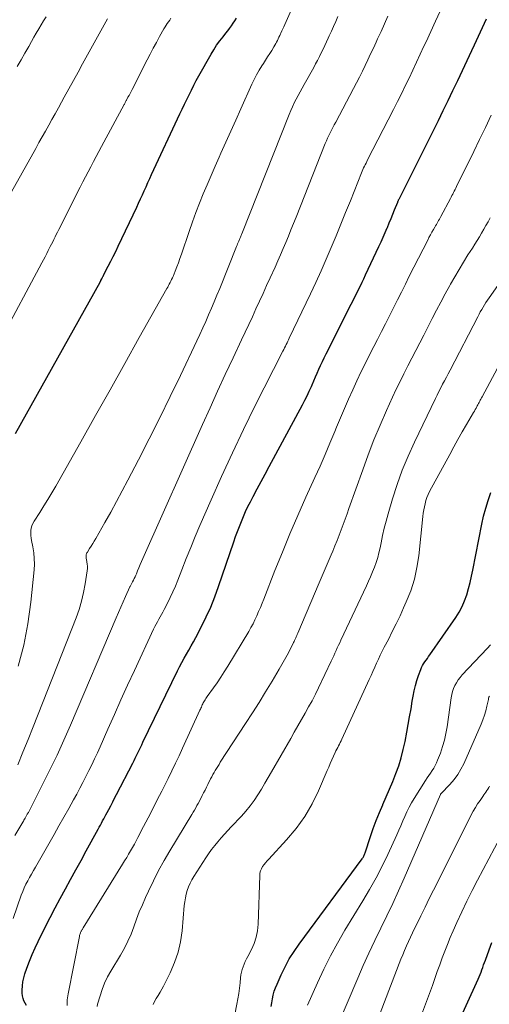
# Model space of a CAD drawing. Units: feet. Extents: x 1930000 to 1935035, y 504995 to 510002.
# Drawn here: x 1931312 to 1931377, y 505625 to 505761 of the extents above; entities that cross this region are included whole.
import ezdxf

# ---------------------------------------------------------------- set-up
doc = ezdxf.new("R2010")
doc.units = ezdxf.units.FT
doc.header["$LTSCALE"] = 100
doc.header["$MEASUREMENT"] = 0
doc.layers.add('CONTOUR INDEX', color=32, linetype='Continuous', lineweight=25)
doc.layers.add('CONTOUR INTERMEDIATE', color=40, linetype='Continuous', lineweight=15)

msp = doc.modelspace()

# ---------------------------------------------------------------- linework, layer by layer
at = {"layer": 'CONTOUR INDEX', "flags": 128}
for points, elevation in [([(1931311.43, 505703.54), (1931323.08, 505724.45), (1931323.09, 505724.47), (1931323.1, 505724.49), (1931323.11, 505724.51), (1931323.12, 505724.53), (1931323.16, 505724.6), (1931323.17, 505724.62), (1931323.18, 505724.64), (1931323.19, 505724.66), (1931323.2, 505724.68), (1931323.31, 505724.88), (1931323.34, 505724.94), (1931323.37, 505725), (1931323.4, 505725.07), (1931323.43, 505725.13), (1931323.47, 505725.19), (1931323.5, 505725.25), (1931323.53, 505725.32), (1931323.56, 505725.38), (1931324.2, 505726.62), (1931324.55, 505727.31), (1931324.89, 505727.99), (1931325.23, 505728.68), (1931325.56, 505729.37), (1931328.13, 505734.77), (1931328.39, 505735.34), (1931328.65, 505735.9), (1931328.91, 505736.46), (1931329.16, 505737.03), (1931329.42, 505737.59), (1931329.67, 505738.16), (1931329.93, 505738.72), (1931330.19, 505739.29), (1931334.1, 505747.64), (1931334.41, 505748.3), (1931334.72, 505748.96), (1931335.04, 505749.62), (1931335.35, 505750.28), (1931335.68, 505750.93), (1931336.01, 505751.58), (1931336.35, 505752.23), (1931336.7, 505752.87), (1931338.39, 505755.86), (1931338.76, 505756.49), (1931339.16, 505757.11), (1931339.59, 505757.7), (1931340.04, 505758.28), (1931340.42, 505758.76), (1931340.69, 505759.09), (1931340.95, 505759.43), (1931341.21, 505759.78), (1931341.45, 505760.13), (1931341.69, 505760.49), (1931341.91, 505760.85)], 820), ([(1931312.92, 505624.69), (1931312.73, 505625), (1931312.58, 505625.33), (1931312.45, 505625.66), (1931312.39, 505626.01), (1931312.35, 505626.37), (1931312.35, 505626.79), (1931312.37, 505627.37), (1931312.43, 505627.93), (1931312.55, 505628.49), (1931312.71, 505629.04), (1931312.99, 505629.83), (1931313.34, 505630.77), (1931313.71, 505631.7), (1931314.11, 505632.61), (1931314.54, 505633.51), (1931315.5, 505635.46), (1931316.18, 505636.79), (1931316.87, 505638.12), (1931317.57, 505639.44), (1931318.29, 505640.75), (1931319.01, 505642.06), (1931319.73, 505643.37), (1931320.46, 505644.68), (1931321.18, 505645.99), (1931322.81, 505648.97), (1931322.97, 505649.26), (1931323.13, 505649.55), (1931323.28, 505649.84), (1931323.43, 505650.12), (1931323.58, 505650.41), (1931323.73, 505650.7), (1931323.89, 505650.99), (1931324.04, 505651.28), (1931324.28, 505651.72), (1931324.55, 505652.23), (1931324.82, 505652.75), (1931325.08, 505653.26), (1931325.35, 505653.77), (1931327.58, 505658.08), (1931327.76, 505658.44), (1931327.94, 505658.8), (1931328.12, 505659.17), (1931328.29, 505659.53), (1931328.47, 505659.89), (1931328.64, 505660.26), (1931328.82, 505660.62), (1931328.99, 505660.98), (1931333.75, 505670.81), (1931334.04, 505671.4), (1931334.35, 505671.98), (1931334.66, 505672.56), (1931334.99, 505673.13), (1931335.32, 505673.69), (1931335.65, 505674.27), (1931335.96, 505674.84), (1931336.27, 505675.42), (1931337.06, 505676.92), (1931337.72, 505678.27), (1931338.35, 505679.63), (1931338.91, 505681.02), (1931339.42, 505682.44), (1931341.54, 505688.64), (1931341.78, 505689.34), (1931342.04, 505690.04), (1931342.3, 505690.74), (1931342.57, 505691.43), (1931342.85, 505692.12), (1931343.15, 505692.8), (1931343.48, 505693.47), (1931343.81, 505694.13), (1931344.21, 505694.88), (1931344.75, 505695.91), (1931345.3, 505696.94), (1931345.85, 505697.97), (1931346.4, 505699), (1931350.99, 505707.52), (1931351.32, 505708.14), (1931351.63, 505708.77), (1931351.93, 505709.41), (1931352.23, 505710.05), (1931352.32, 505710.27), (1931352.56, 505710.81), (1931352.8, 505711.35), (1931353.03, 505711.88), (1931353.27, 505712.42), (1931353.51, 505712.95), (1931353.76, 505713.49), (1931354.01, 505714.01), (1931354.27, 505714.54), (1931357.74, 505721.4), (1931357.99, 505721.9), (1931358.24, 505722.4), (1931358.49, 505722.9), (1931358.74, 505723.4), (1931358.99, 505723.91), (1931359.24, 505724.41), (1931359.48, 505724.91), (1931359.72, 505725.42), (1931361.56, 505729.35), (1931361.85, 505729.98), (1931362.14, 505730.62), (1931362.42, 505731.26), (1931362.69, 505731.9), (1931362.73, 505731.98), (1931362.98, 505732.59), (1931363.23, 505733.19), (1931363.47, 505733.8), (1931363.72, 505734.41), (1931364.15, 505735.47), (1931364.18, 505735.55), (1931364.21, 505735.62), (1931364.24, 505735.69), (1931364.27, 505735.76), (1931364.31, 505735.84), (1931364.34, 505735.91), (1931364.38, 505735.98), (1931364.42, 505736.05), (1931369.08, 505745.36), (1931369.76, 505746.73), (1931370.43, 505748.1), (1931371.1, 505749.48), (1931371.76, 505750.86), (1931372.42, 505752.24), (1931373.07, 505753.62), (1931373.72, 505755), (1931374.37, 505756.39), (1931374.74, 505757.18), (1931375.57, 505758.97), (1931376.39, 505760.76)], 840), ([(1931346.67, 505624.53), (1931346.77, 505625.06), (1931346.87, 505625.59), (1931346.98, 505626.11), (1931347.12, 505626.63), (1931347.29, 505627.13), (1931347.49, 505627.63), (1931348.06, 505628.9), (1931348.6, 505630.01), (1931349.19, 505631.1), (1931349.84, 505632.14), (1931350.54, 505633.15), (1931359.24, 505644.89), (1931359.3, 505644.98), (1931359.36, 505645.07), (1931359.41, 505645.17), (1931359.46, 505645.27), (1931359.47, 505645.29), (1931359.52, 505645.4), (1931359.57, 505645.51), (1931359.61, 505645.62), (1931359.65, 505645.74), (1931360.38, 505647.99), (1931360.76, 505649.1), (1931361.16, 505650.2), (1931361.61, 505651.28), (1931362.07, 505652.36), (1931362.08, 505652.38), (1931362.55, 505653.44), (1931363.01, 505654.5), (1931363.46, 505655.58), (1931363.89, 505656.65), (1931364.28, 505657.74), (1931364.63, 505658.84), (1931364.91, 505659.96), (1931365.16, 505661.1), (1931365.4, 505662.36), (1931365.6, 505663.43), (1931365.79, 505664.5), (1931365.98, 505665.58), (1931366.16, 505666.65), (1931366.27, 505667.35), (1931366.41, 505668.07), (1931366.58, 505668.79), (1931366.79, 505669.49), (1931367.02, 505670.19), (1931367.32, 505671.01), (1931367.44, 505671.29), (1931367.57, 505671.55), (1931367.72, 505671.81), (1931367.88, 505672.06), (1931368.06, 505672.31), (1931368.24, 505672.55), (1931368.41, 505672.8), (1931368.58, 505673.04), (1931372.15, 505678.2), (1931372.62, 505678.94), (1931373.03, 505679.7), (1931373.37, 505680.5), (1931373.66, 505681.32), (1931373.9, 505682.16), (1931374.12, 505683.01), (1931374.32, 505683.86), (1931374.51, 505684.72), (1931375.76, 505691.07), (1931376, 505692.17), (1931376.29, 505693.26), (1931376.63, 505694.34), (1931377.01, 505695.4)], 860), ([(1931372.17, 505621.55), (1931375.23, 505628.29), (1931375.37, 505628.61), (1931375.51, 505628.94), (1931375.64, 505629.27), (1931375.76, 505629.6), (1931375.88, 505629.93), (1931376, 505630.26), (1931376.12, 505630.59), (1931376.24, 505630.92), (1931376.74, 505632.35), (1931377.13, 505633.38)], 880)]:
    msp.add_lwpolyline(points, dxfattribs=dict(at, elevation=elevation))
at = {"layer": 'CONTOUR INTERMEDIATE', "flags": 128}
for points, elevation in [([(1931311.78, 505671.47), (1931312.56, 505674.37), (1931313.11, 505677.33), (1931313.52, 505680.31), (1931313.97, 505684.75), (1931314.01, 505685.54), (1931314, 505686.33), (1931313.92, 505687.12), (1931313.8, 505687.91), (1931313.61, 505688.79), (1931313.56, 505689.13), (1931313.52, 505689.48), (1931313.52, 505689.83), (1931313.53, 505690.17), (1931313.59, 505690.51), (1931313.68, 505690.84), (1931313.81, 505691.16), (1931313.98, 505691.46), (1931314.76, 505692.66), (1931315.33, 505693.56), (1931315.89, 505694.46), (1931316.43, 505695.38), (1931316.96, 505696.3), (1931320.42, 505702.43), (1931322.44, 505706.02), (1931324.46, 505709.6), (1931326.48, 505713.19), (1931328.49, 505716.78), (1931332.29, 505723.56), (1931332.41, 505723.76), (1931332.52, 505723.97), (1931332.63, 505724.17), (1931332.74, 505724.38), (1931332.85, 505724.58), (1931332.95, 505724.79), (1931333.05, 505725.01), (1931333.14, 505725.22), (1931333.43, 505725.94), (1931333.66, 505726.52), (1931333.88, 505727.1), (1931334.1, 505727.69), (1931334.3, 505728.27), (1931335.37, 505731.43), (1931335.83, 505732.73), (1931336.3, 505734.03), (1931336.8, 505735.32), (1931337.32, 505736.6), (1931337.86, 505737.87), (1931338.4, 505739.14), (1931338.95, 505740.41), (1931339.5, 505741.67), (1931339.74, 505742.21), (1931340.42, 505743.74), (1931341.1, 505745.26), (1931341.79, 505746.79), (1931342.48, 505748.31), (1931344.03, 505751.72), (1931344.35, 505752.37), (1931344.68, 505753.02), (1931345.04, 505753.65), (1931345.41, 505754.27), (1931345.62, 505754.59), (1931345.91, 505755.04), (1931346.19, 505755.49), (1931346.48, 505755.95), (1931346.76, 505756.4), (1931347.07, 505756.89), (1931347.19, 505757.11), (1931347.32, 505757.32), (1931347.43, 505757.54), (1931347.54, 505757.76), (1931347.65, 505757.99), (1931347.76, 505758.21), (1931347.86, 505758.44), (1931347.96, 505758.66), (1931348.02, 505758.79), (1931348.15, 505759.08), (1931348.29, 505759.37), (1931348.42, 505759.66), (1931348.55, 505759.95), (1931352.54, 505768.87)], 824), ([(1931311.11, 505636.67), (1931312.21, 505639.9), (1931312.4, 505640.41), (1931312.61, 505640.9), (1931312.84, 505641.39), (1931313.09, 505641.86), (1931313.35, 505642.33), (1931313.61, 505642.8), (1931313.88, 505643.27), (1931314.15, 505643.74), (1931316.73, 505648.26), (1931317.41, 505649.45), (1931318.09, 505650.64), (1931318.75, 505651.84), (1931319.42, 505653.03), (1931319.86, 505653.84), (1931320.29, 505654.64), (1931320.72, 505655.44), (1931321.13, 505656.25), (1931321.54, 505657.06), (1931321.94, 505657.88), (1931322.33, 505658.7), (1931322.71, 505659.53), (1931323.08, 505660.36), (1931324.14, 505662.77), (1931325.05, 505664.8), (1931325.96, 505666.83), (1931326.88, 505668.86), (1931327.81, 505670.88), (1931330.47, 505676.59), (1931330.64, 505676.93), (1931330.81, 505677.27), (1931330.99, 505677.6), (1931331.18, 505677.94), (1931331.37, 505678.27), (1931331.56, 505678.6), (1931331.74, 505678.93), (1931331.92, 505679.27), (1931332.37, 505680.14), (1931332.76, 505680.92), (1931333.13, 505681.7), (1931333.48, 505682.5), (1931333.8, 505683.31), (1931334.36, 505684.76), (1931334.96, 505686.3), (1931335.58, 505687.83), (1931336.21, 505689.35), (1931336.86, 505690.87), (1931338.39, 505694.39), (1931339.84, 505697.65), (1931341.33, 505700.89), (1931342.87, 505704.11), (1931344.45, 505707.31), (1931348.3, 505714.93), (1931348.41, 505715.16), (1931348.53, 505715.38), (1931348.64, 505715.6), (1931348.75, 505715.82), (1931348.87, 505716.05), (1931348.98, 505716.27), (1931349.09, 505716.49), (1931349.19, 505716.72), (1931352.1, 505722.81), (1931352.85, 505724.39), (1931353.57, 505725.98), (1931354.27, 505727.58), (1931354.96, 505729.19), (1931355.63, 505730.81), (1931356.3, 505732.42), (1931356.95, 505734.04), (1931357.61, 505735.66), (1931359.15, 505739.5), (1931359.24, 505739.73), (1931359.34, 505739.96), (1931359.44, 505740.18), (1931359.55, 505740.41), (1931359.66, 505740.63), (1931359.77, 505740.85), (1931359.88, 505741.07), (1931359.99, 505741.29), (1931363.56, 505748.25), (1931364.11, 505749.33), (1931364.65, 505750.41), (1931365.18, 505751.49), (1931365.71, 505752.58), (1931366.22, 505753.68), (1931366.74, 505754.77), (1931367.25, 505755.86), (1931367.76, 505756.96), (1931368.05, 505757.58), (1931368.7, 505759), (1931369.34, 505760.41), (1931369.98, 505761.82)], 836), ([(1931311.32, 505648.14), (1931312.42, 505649.97), (1931312.5, 505650.11), (1931312.58, 505650.24), (1931312.66, 505650.38), (1931312.73, 505650.51), (1931312.79, 505650.61), (1931312.84, 505650.69), (1931312.89, 505650.78), (1931312.94, 505650.86), (1931312.99, 505650.95), (1931313.04, 505651.04), (1931313.08, 505651.12), (1931313.13, 505651.21), (1931313.18, 505651.29), (1931315.15, 505655.14), (1931316.16, 505657.16), (1931317.14, 505659.19), (1931318.08, 505661.25), (1931318.99, 505663.32), (1931325.3, 505678.12), (1931325.62, 505678.87), (1931325.94, 505679.61), (1931326.26, 505680.35), (1931326.59, 505681.1), (1931327.17, 505682.39), (1931327.22, 505682.48), (1931327.26, 505682.57), (1931327.31, 505682.66), (1931327.36, 505682.75), (1931327.41, 505682.84), (1931327.46, 505682.93), (1931327.51, 505683.03), (1931327.56, 505683.12), (1931327.69, 505683.35), (1931327.79, 505683.57), (1931327.9, 505683.78), (1931327.99, 505684), (1931328.09, 505684.22), (1931328.25, 505684.62), (1931328.42, 505685.04), (1931328.6, 505685.47), (1931328.78, 505685.89), (1931328.97, 505686.3), (1931337.2, 505704.78), (1931338.25, 505707.09), (1931339.3, 505709.41), (1931340.36, 505711.71), (1931341.44, 505714.01), (1931342.6, 505716.48), (1931343.1, 505717.54), (1931343.6, 505718.61), (1931344.1, 505719.67), (1931344.59, 505720.74), (1931345.08, 505721.81), (1931345.57, 505722.88), (1931346.06, 505723.95), (1931346.55, 505725.02), (1931347.22, 505726.5), (1931347.6, 505727.35), (1931347.97, 505728.2), (1931348.34, 505729.06), (1931348.7, 505729.92), (1931349.06, 505730.78), (1931349.41, 505731.65), (1931349.76, 505732.51), (1931350.11, 505733.38), (1931354.15, 505743.53), (1931354.31, 505743.91), (1931354.47, 505744.29), (1931354.65, 505744.67), (1931354.83, 505745.04), (1931355.01, 505745.41), (1931355.2, 505745.77), (1931355.39, 505746.14), (1931355.59, 505746.51), (1931358.05, 505751.14), (1931358.47, 505751.92), (1931358.87, 505752.71), (1931359.27, 505753.51), (1931359.65, 505754.31), (1931360.03, 505755.11), (1931360.41, 505755.92), (1931360.78, 505756.72), (1931361.16, 505757.53), (1931361.37, 505757.99), (1931361.84, 505759.02), (1931362.32, 505760.06), (1931362.79, 505761.1)], 832), ([(1931309.31, 505716.34), (1931315.04, 505727.09), (1931315.26, 505727.52), (1931315.49, 505727.94), (1931315.71, 505728.37), (1931315.93, 505728.8), (1931316.03, 505728.99), (1931316.2, 505729.33), (1931316.37, 505729.66), (1931316.54, 505730), (1931316.71, 505730.33), (1931316.87, 505730.67), (1931317.04, 505731), (1931317.21, 505731.34), (1931317.38, 505731.67), (1931320.35, 505737.55), (1931320.71, 505738.26), (1931321.07, 505738.96), (1931321.43, 505739.65), (1931321.8, 505740.35), (1931322.16, 505741.05), (1931322.53, 505741.74), (1931322.91, 505742.44), (1931323.28, 505743.13), (1931326.39, 505748.91), (1931326.43, 505748.98), (1931326.48, 505749.06), (1931326.52, 505749.14), (1931326.56, 505749.22), (1931326.6, 505749.3), (1931326.65, 505749.38), (1931326.69, 505749.46), (1931326.73, 505749.54), (1931326.93, 505749.92), (1931327.08, 505750.19), (1931327.22, 505750.46), (1931327.36, 505750.72), (1931327.49, 505750.99), (1931329.58, 505755.08), (1931330, 505755.89), (1931330.42, 505756.69), (1931330.85, 505757.5), (1931331.29, 505758.29), (1931331.89, 505759.37), (1931332.04, 505759.63), (1931332.19, 505759.87), (1931332.35, 505760.11), (1931332.52, 505760.35), (1931332.69, 505760.58), (1931332.86, 505760.82)], 816), ([(1931310.43, 505736.16), (1931314.2, 505742.87), (1931314.65, 505743.67), (1931315.1, 505744.46), (1931315.54, 505745.26), (1931315.99, 505746.06), (1931316.43, 505746.85), (1931316.87, 505747.65), (1931317.32, 505748.45), (1931317.76, 505749.25), (1931318.14, 505749.95), (1931318.77, 505751.1), (1931319.4, 505752.24), (1931320.04, 505753.39), (1931320.67, 505754.54), (1931324.08, 505760.74)], 812), ([(1931311.66, 505754.17), (1931312.19, 505755.09), (1931312.71, 505756.01), (1931313.23, 505756.94), (1931313.63, 505757.64), (1931313.95, 505758.21), (1931314.28, 505758.78), (1931314.61, 505759.35), (1931314.94, 505759.91), (1931315.29, 505760.48), (1931315.64, 505761.03)], 808), ([(1931311.74, 505657.85), (1931312.44, 505659.59), (1931313.15, 505661.34), (1931313.84, 505663.09), (1931319.77, 505678.13), (1931320.18, 505679.28), (1931320.53, 505680.44), (1931320.81, 505681.62), (1931321.03, 505682.82), (1931321.3, 505684.63), (1931321.33, 505684.94), (1931321.34, 505685.24), (1931321.31, 505685.55), (1931321.26, 505685.85), (1931321.19, 505686.19), (1931321.17, 505686.32), (1931321.16, 505686.45), (1931321.15, 505686.59), (1931321.16, 505686.72), (1931321.18, 505686.85), (1931321.22, 505686.98), (1931321.27, 505687.1), (1931321.33, 505687.21), (1931321.63, 505687.68), (1931321.85, 505688.02), (1931322.07, 505688.37), (1931322.28, 505688.72), (1931322.48, 505689.08), (1931323.72, 505691.27), (1931324.54, 505692.73), (1931325.34, 505694.19), (1931326.13, 505695.66), (1931326.91, 505697.13), (1931328.37, 505699.93), (1931329.86, 505702.82), (1931331.32, 505705.72), (1931332.75, 505708.64), (1931334.16, 505711.57), (1931336.42, 505716.34), (1931336.83, 505717.23), (1931337.24, 505718.12), (1931337.65, 505719.02), (1931338.05, 505719.92), (1931338.44, 505720.82), (1931338.83, 505721.73), (1931339.21, 505722.64), (1931339.58, 505723.55), (1931341.92, 505729.34), (1931341.99, 505729.53), (1931342.06, 505729.71), (1931342.14, 505729.89), (1931342.21, 505730.07), (1931342.27, 505730.2), (1931342.32, 505730.31), (1931342.36, 505730.43), (1931342.41, 505730.54), (1931342.46, 505730.65), (1931342.5, 505730.76), (1931342.55, 505730.88), (1931342.6, 505730.99), (1931342.64, 505731.1), (1931349.16, 505747.57), (1931349.38, 505748.1), (1931349.61, 505748.62), (1931349.86, 505749.14), (1931350.12, 505749.65), (1931350.39, 505750.16), (1931350.67, 505750.67), (1931350.95, 505751.17), (1931351.23, 505751.67), (1931352.55, 505754.02), (1931352.82, 505754.52), (1931353.09, 505755.02), (1931353.35, 505755.53), (1931353.6, 505756.04), (1931353.84, 505756.55), (1931354.08, 505757.06), (1931354.32, 505757.58), (1931354.56, 505758.1), (1931354.69, 505758.39), (1931355, 505759.05), (1931355.3, 505759.71), (1931355.6, 505760.38), (1931355.89, 505761.05)], 828), ([(1931318.56, 505624.67), (1931318.56, 505625.47), (1931318.66, 505626.29), (1931320.22, 505634.2), (1931320.25, 505634.32), (1931320.28, 505634.45), (1931320.32, 505634.56), (1931320.37, 505634.68), (1931320.4, 505634.75), (1931320.44, 505634.83), (1931320.48, 505634.91), (1931320.51, 505634.99), (1931320.56, 505635.07), (1931320.6, 505635.14), (1931320.64, 505635.22), (1931320.68, 505635.29), (1931320.73, 505635.37), (1931326.19, 505644.16), (1931326.47, 505644.61), (1931326.75, 505645.07), (1931327.02, 505645.53), (1931327.29, 505645.99), (1931327.55, 505646.45), (1931327.81, 505646.92), (1931328.06, 505647.39), (1931328.31, 505647.86), (1931329.08, 505649.35), (1931329.71, 505650.57), (1931330.34, 505651.8), (1931330.96, 505653.02), (1931331.58, 505654.25), (1931332.45, 505655.97), (1931332.97, 505657.02), (1931333.48, 505658.07), (1931333.98, 505659.12), (1931334.47, 505660.18), (1931336.86, 505665.4), (1931336.92, 505665.55), (1931336.99, 505665.69), (1931337.05, 505665.83), (1931337.11, 505665.98), (1931337.18, 505666.12), (1931337.24, 505666.26), (1931337.32, 505666.4), (1931337.39, 505666.54), (1931337.48, 505666.69), (1931337.57, 505666.84), (1931337.67, 505667), (1931337.77, 505667.15), (1931337.87, 505667.3), (1931338.71, 505668.46), (1931339.23, 505669.19), (1931339.73, 505669.94), (1931340.22, 505670.69), (1931340.69, 505671.46), (1931343.58, 505676.24), (1931343.89, 505676.78), (1931344.18, 505677.32), (1931344.45, 505677.87), (1931344.71, 505678.43), (1931344.95, 505679), (1931345.19, 505679.57), (1931345.42, 505680.14), (1931345.65, 505680.72), (1931347.21, 505684.67), (1931348.23, 505687.21), (1931349.28, 505689.74), (1931350.37, 505692.26), (1931351.48, 505694.76), (1931352.73, 505697.5), (1931353.43, 505699.07), (1931354.13, 505700.65), (1931354.8, 505702.24), (1931355.47, 505703.83), (1931355.72, 505704.44), (1931356.26, 505705.73), (1931356.81, 505707.01), (1931357.37, 505708.3), (1931357.93, 505709.57), (1931358.52, 505710.84), (1931359.11, 505712.11), (1931359.73, 505713.36), (1931360.36, 505714.61), (1931361.34, 505716.52), (1931361.9, 505717.61), (1931362.45, 505718.7), (1931363, 505719.78), (1931363.55, 505720.88), (1931364.1, 505721.97), (1931364.65, 505723.06), (1931365.2, 505724.15), (1931365.74, 505725.24), (1931368.28, 505730.24), (1931368.46, 505730.61), (1931368.66, 505730.97), (1931368.86, 505731.33), (1931369.06, 505731.68), (1931369.26, 505732.03), (1931369.37, 505732.21), (1931369.48, 505732.39), (1931369.58, 505732.57), (1931369.69, 505732.75), (1931369.79, 505732.93), (1931369.9, 505733.11), (1931370, 505733.29), (1931370.1, 505733.47), (1931371.41, 505735.96), (1931371.52, 505736.17), (1931371.63, 505736.37), (1931371.74, 505736.58), (1931371.84, 505736.78), (1931371.95, 505736.98), (1931372.06, 505737.19), (1931372.16, 505737.4), (1931372.26, 505737.6), (1931374.64, 505742.46), (1931375.45, 505744.12), (1931376.25, 505745.78), (1931377.04, 505747.45)], 844), ([(1931322.67, 505624.53), (1931322.74, 505624.87), (1931323.07, 505626), (1931323.37, 505626.89), (1931323.71, 505627.76), (1931324.12, 505628.61), (1931324.58, 505629.43), (1931325.9, 505631.62), (1931326.43, 505632.56), (1931326.92, 505633.53), (1931327.35, 505634.52), (1931327.73, 505635.53), (1931328.1, 505636.56), (1931328.49, 505637.57), (1931328.91, 505638.57), (1931329.35, 505639.56), (1931329.76, 505640.46), (1931330.44, 505641.88), (1931331.15, 505643.28), (1931331.91, 505644.66), (1931332.71, 505646.02), (1931335.73, 505651.01), (1931335.91, 505651.32), (1931336.09, 505651.62), (1931336.27, 505651.93), (1931336.44, 505652.24), (1931336.61, 505652.55), (1931336.78, 505652.86), (1931336.94, 505653.17), (1931337.1, 505653.49), (1931337.17, 505653.62), (1931337.36, 505654.01), (1931337.56, 505654.39), (1931337.75, 505654.78), (1931337.94, 505655.16), (1931338.33, 505655.93), (1931338.48, 505656.22), (1931338.64, 505656.51), (1931338.8, 505656.8), (1931338.97, 505657.09), (1931339.14, 505657.37), (1931339.31, 505657.65), (1931339.49, 505657.93), (1931339.67, 505658.21), (1931343.16, 505663.58), (1931344.09, 505665.02), (1931345.01, 505666.47), (1931345.91, 505667.93), (1931346.8, 505669.39), (1931347.79, 505671.04), (1931348.17, 505671.69), (1931348.54, 505672.35), (1931348.9, 505673.01), (1931349.24, 505673.68), (1931349.76, 505674.72), (1931349.84, 505674.87), (1931349.92, 505675.03), (1931349.99, 505675.2), (1931350.07, 505675.36), (1931350.14, 505675.52), (1931350.21, 505675.68), (1931350.28, 505675.85), (1931350.35, 505676.01), (1931353.3, 505682.94), (1931353.71, 505683.92), (1931354.13, 505684.89), (1931354.54, 505685.87), (1931354.96, 505686.84), (1931355.18, 505687.35), (1931355.48, 505688.07), (1931355.77, 505688.8), (1931356.06, 505689.53), (1931356.34, 505690.26), (1931356.61, 505691), (1931356.88, 505691.74), (1931357.15, 505692.47), (1931357.42, 505693.21), (1931359.31, 505698.54), (1931360.07, 505700.61), (1931360.87, 505702.67), (1931361.72, 505704.7), (1931362.61, 505706.72), (1931363.44, 505708.56), (1931363.95, 505709.65), (1931364.47, 505710.73), (1931365, 505711.8), (1931365.55, 505712.87), (1931366.1, 505713.94), (1931366.66, 505715), (1931367.2, 505716.07), (1931367.75, 505717.14), (1931368.9, 505719.41), (1931369.49, 505720.55), (1931370.09, 505721.69), (1931370.7, 505722.82), (1931371.32, 505723.95), (1931371.43, 505724.14), (1931372.01, 505725.16), (1931372.6, 505726.18), (1931373.21, 505727.18), (1931373.84, 505728.18), (1931374.45, 505729.14), (1931374.77, 505729.65), (1931375.09, 505730.16), (1931375.41, 505730.68), (1931375.72, 505731.2), (1931376.02, 505731.72), (1931376.32, 505732.24), (1931376.61, 505732.77), (1931376.89, 505733.3)], 848), ([(1931330.4, 505624.81), (1931330.61, 505625.24), (1931330.84, 505625.66), (1931331.1, 505626.07), (1931331.35, 505626.49), (1931331.59, 505626.91), (1931331.81, 505627.34), (1931332.76, 505629.2), (1931333.36, 505630.59), (1931333.86, 505632.01), (1931334.18, 505633.47), (1931334.4, 505634.97), (1931334.7, 505638.45), (1931334.76, 505638.98), (1931334.85, 505639.51), (1931334.97, 505640.03), (1931335.11, 505640.54), (1931335.29, 505641.04), (1931335.5, 505641.54), (1931335.75, 505642.01), (1931336.02, 505642.47), (1931337.68, 505645.04), (1931338.06, 505645.61), (1931338.47, 505646.17), (1931338.89, 505646.72), (1931339.33, 505647.25), (1931339.78, 505647.78), (1931340.24, 505648.29), (1931340.71, 505648.8), (1931341.18, 505649.31), (1931342.6, 505650.8), (1931343.21, 505651.49), (1931343.8, 505652.21), (1931344.34, 505652.96), (1931344.85, 505653.73), (1931345.33, 505654.52), (1931345.81, 505655.32), (1931346.28, 505656.12), (1931346.74, 505656.92), (1931349.38, 505661.51), (1931349.88, 505662.38), (1931350.38, 505663.24), (1931350.87, 505664.1), (1931351.37, 505664.97), (1931351.85, 505665.84), (1931352.33, 505666.71), (1931352.78, 505667.6), (1931353.22, 505668.49), (1931354.98, 505672.17), (1931355.15, 505672.53), (1931355.32, 505672.89), (1931355.49, 505673.25), (1931355.65, 505673.62), (1931355.81, 505673.98), (1931355.97, 505674.35), (1931356.14, 505674.71), (1931356.31, 505675.07), (1931359.84, 505682.53), (1931360.13, 505683.17), (1931360.41, 505683.81), (1931360.68, 505684.46), (1931360.94, 505685.11), (1931361.17, 505685.78), (1931361.38, 505686.44), (1931361.56, 505687.12), (1931361.71, 505687.8), (1931361.84, 505688.46), (1931362.06, 505689.47), (1931362.29, 505690.48), (1931362.55, 505691.48), (1931362.83, 505692.48), (1931363.43, 505694.53), (1931364.07, 505696.53), (1931364.77, 505698.5), (1931365.57, 505700.44), (1931366.44, 505702.35), (1931369.35, 505708.37), (1931369.59, 505708.86), (1931369.83, 505709.36), (1931370.09, 505709.85), (1931370.34, 505710.34), (1931370.6, 505710.82), (1931370.86, 505711.31), (1931371.11, 505711.8), (1931371.37, 505712.29), (1931375.18, 505719.67), (1931375.36, 505720), (1931375.54, 505720.34), (1931375.73, 505720.67), (1931375.92, 505720.99), (1931376.12, 505721.32), (1931376.32, 505721.64), (1931376.53, 505721.95), (1931376.75, 505722.27), (1931377.95, 505723.96)], 852), ([(1931340.75, 505618.7), (1931341.94, 505624.85), (1931342.08, 505625.59), (1931342.2, 505626.32), (1931342.3, 505627.06), (1931342.39, 505627.8), (1931342.47, 505628.51), (1931342.52, 505628.9), (1931342.6, 505629.28), (1931342.7, 505629.65), (1931342.82, 505630.02), (1931342.96, 505630.38), (1931343.11, 505630.74), (1931343.27, 505631.09), (1931343.45, 505631.44), (1931343.96, 505632.39), (1931344.33, 505633.22), (1931344.62, 505634.08), (1931344.8, 505634.97), (1931344.89, 505635.88), (1931345.1, 505642.6), (1931345.14, 505642.93), (1931345.22, 505643.24), (1931345.35, 505643.54), (1931345.51, 505643.82), (1931345.71, 505644.1), (1931345.91, 505644.36), (1931346.13, 505644.62), (1931346.35, 505644.87), (1931348.82, 505647.53), (1931350.13, 505649.08), (1931351.32, 505650.72), (1931352.33, 505652.47), (1931353.22, 505654.29), (1931354.4, 505657.06), (1931354.62, 505657.56), (1931354.84, 505658.05), (1931355.06, 505658.55), (1931355.28, 505659.04), (1931355.51, 505659.55), (1931355.62, 505659.79), (1931355.74, 505660.02), (1931355.86, 505660.25), (1931355.98, 505660.48), (1931356.1, 505660.71), (1931356.22, 505660.94), (1931356.34, 505661.18), (1931356.45, 505661.41), (1931360.21, 505669.61), (1931360.47, 505670.18), (1931360.72, 505670.74), (1931360.97, 505671.31), (1931361.22, 505671.88), (1931361.47, 505672.45), (1931361.74, 505673.01), (1931362.01, 505673.56), (1931362.29, 505674.11), (1931362.85, 505675.15), (1931363.4, 505676.23), (1931363.94, 505677.31), (1931364.46, 505678.4), (1931364.96, 505679.5), (1931365.33, 505680.34), (1931365.94, 505681.88), (1931366.44, 505683.45), (1931366.79, 505685.06), (1931367.04, 505686.7), (1931367.61, 505692.12), (1931367.67, 505692.57), (1931367.74, 505693.01), (1931367.82, 505693.45), (1931367.92, 505693.88), (1931368.04, 505694.31), (1931368.18, 505694.73), (1931368.36, 505695.14), (1931368.55, 505695.54), (1931371.32, 505700.67), (1931371.89, 505701.71), (1931372.46, 505702.75), (1931373.05, 505703.78), (1931373.64, 505704.81), (1931374.6, 505706.45), (1931374.72, 505706.65), (1931374.84, 505706.86), (1931374.95, 505707.06), (1931375.07, 505707.27), (1931375.12, 505707.38), (1931375.21, 505707.53), (1931375.29, 505707.69), (1931375.37, 505707.84), (1931375.46, 505708), (1931375.54, 505708.15), (1931375.62, 505708.31), (1931375.7, 505708.46), (1931375.79, 505708.62), (1931380.02, 505716.51)], 856), ([(1931351.7, 505624.71), (1931353.08, 505627.82), (1931353.95, 505629.67), (1931354.86, 505631.5), (1931355.84, 505633.29), (1931356.87, 505635.05), (1931359.35, 505639.11), (1931360.27, 505640.67), (1931361.16, 505642.26), (1931361.98, 505643.88), (1931362.77, 505645.51), (1931364.01, 505648.2), (1931364.3, 505648.84), (1931364.58, 505649.47), (1931364.86, 505650.12), (1931365.13, 505650.76), (1931365.41, 505651.4), (1931365.72, 505652.03), (1931366.06, 505652.64), (1931366.42, 505653.24), (1931368, 505655.71), (1931368.22, 505656.06), (1931368.44, 505656.4), (1931368.67, 505656.73), (1931368.9, 505657.07), (1931369.12, 505657.41), (1931369.32, 505657.76), (1931369.49, 505658.12), (1931369.65, 505658.5), (1931370.03, 505659.49), (1931370.33, 505660.37), (1931370.59, 505661.26), (1931370.79, 505662.17), (1931370.96, 505663.09), (1931371.52, 505667.11), (1931371.6, 505667.55), (1931371.71, 505667.98), (1931371.86, 505668.39), (1931372.03, 505668.8), (1931372.24, 505669.19), (1931372.48, 505669.57), (1931372.75, 505669.92), (1931373.04, 505670.26), (1931376.49, 505673.89), (1931376.95, 505674.39)], 864), ([(1931355.85, 505621.85), (1931358.62, 505628.42), (1931359.37, 505630.17), (1931360.16, 505631.91), (1931360.97, 505633.63), (1931361.81, 505635.34), (1931362.66, 505637.04), (1931363.48, 505638.76), (1931364.27, 505640.49), (1931365.05, 505642.24), (1931370.03, 505653.76), (1931370.06, 505653.83), (1931370.12, 505653.89), (1931371.35, 505655.17), (1931371.92, 505655.82), (1931372.43, 505656.51), (1931372.87, 505657.25), (1931373.26, 505658.02), (1931375.66, 505663.49), (1931375.9, 505664.09), (1931376.11, 505664.69), (1931376.29, 505665.31), (1931376.44, 505665.94), (1931376.65, 505666.89), (1931376.68, 505667.04), (1931376.73, 505667.19), (1931376.79, 505667.34)], 868), ([(1931361.71, 505623.63), (1931364.59, 505631.04), (1931364.84, 505631.66), (1931365.09, 505632.27), (1931365.36, 505632.88), (1931365.63, 505633.48), (1931365.91, 505634.09), (1931366.2, 505634.69), (1931366.48, 505635.29), (1931366.77, 505635.89), (1931367.33, 505637.05), (1931367.91, 505638.23), (1931368.48, 505639.41), (1931369.07, 505640.58), (1931369.66, 505641.75), (1931374.3, 505650.96), (1931374.57, 505651.47), (1931374.86, 505651.98), (1931375.17, 505652.47), (1931375.5, 505652.95), (1931375.9, 505653.51), (1931376.04, 505653.71), (1931376.18, 505653.91), (1931376.32, 505654.11), (1931376.45, 505654.31), (1931376.58, 505654.52), (1931376.7, 505654.72), (1931376.81, 505654.94)], 872), ([(1931367.57, 505623.77), (1931368.92, 505627.45), (1931369.26, 505628.39), (1931369.6, 505629.34), (1931369.94, 505630.28), (1931370.28, 505631.23), (1931370.63, 505632.17), (1931370.99, 505633.1), (1931371.38, 505634.03), (1931371.78, 505634.95), (1931372.3, 505636.1), (1931372.99, 505637.58), (1931373.69, 505639.06), (1931374.42, 505640.52), (1931375.17, 505641.97), (1931379.05, 505649.33)], 876)]:
    msp.add_lwpolyline(points, dxfattribs=dict(at, elevation=elevation))

doc.saveas('drawing.dxf')
